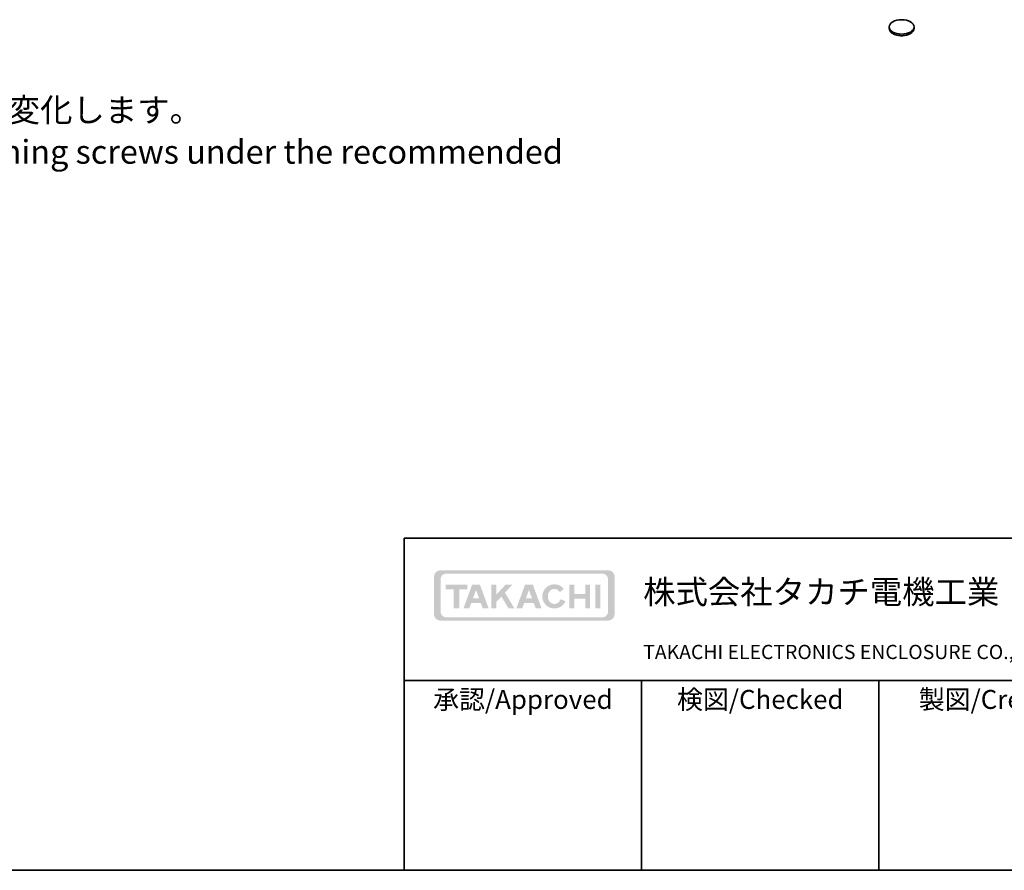
# Model space of a CAD drawing. Units: millimetres. Extents: x 43 to 4766, y 24 to 1008.
# Drawn here: x 552 to 863, y 24 to 293 of the extents above; entities that cross this region are included whole.
import ezdxf
from ezdxf.enums import TextEntityAlignment as Align

# ---------------------------------------------------------------- set-up
doc = ezdxf.new("R2010")
doc.units = ezdxf.units.MM
doc.header["$LTSCALE"] = 3
for name, color, linetype, lineweight in [('Border (ISO)', 7, 'Continuous', 35), ('Hatch (ISO)', 1, 'Continuous', 18), ('Symbol (ISO)', 7, 'Continuous', 18), ('Title (ISO)', 7, 'Continuous', 35), ('Visible (ISO)', 7, 'Continuous', 35)]:
    doc.layers.add(name, color=color, linetype=linetype, lineweight=lineweight)
doc.styles.add('Note Text (TK)', font='txt')
doc.styles.add('文字スタイル67', font='arial.ttf')

# ---------------------------------------------------------------- blocks, each defined once
blk = doc.blocks.new('図面枠 tk図枠')
at = {"layer": 'Border (ISO)'}
blk.add_line((14.50000000000001, 8.000000000000007), (405.4999999999999, 8.000000000000007), dxfattribs=at)
blk = doc.blocks.new('表題欄 tk表題欄')
at = {"layer": 'Hatch (ISO)'}
h = blk.add_hatch(color=256, dxfattribs=at)
edge = h.paths.add_edge_path(flags=0)
edge.add_arc((95.57537688673352, 236.2990653650367), 0.5958259999999996, 269.9999999999897, 360)
edge.add_line((96.17120288673351, 236.2990653650368), (96.17120288673348, 239.7107813650365))
edge.add_arc((95.5753768867335, 239.7107813650366), 0.5958259999999996, 0, 90.0000000000068)
edge.add_line((95.57537688673342, 240.3066073650366), (79.13710888673356, 240.3066073650366))
edge.add_arc((79.13710888673353, 239.7107813650366), 0.5958259999999996, 89.99999999999744, 180)
edge.add_line((78.54128288673353, 239.7107813650365), (78.54128288673331, 236.2990653650368))
edge.add_arc((79.13710888673332, 236.2990653650365), 0.5958259999999996, 180, 270.0000000000231)
edge.add_line((79.13710888673356, 235.7032393650365), (95.57537688673342, 235.7032393650367))
edge = h.paths.add_edge_path()
edge.add_line((77.83935088673357, 239.9556413650366), (77.83935088673357, 236.0542053650368))
edge.add_arc((78.54128288673346, 236.0542053650367), 0.7019319999998935, 180, 270.0000000000087)
edge.add_line((78.54128288673357, 235.3522733650368), (96.17120288673352, 235.3522733650368))
edge.add_arc((96.17120288673351, 236.0542053650367), 0.7019319999998921, 270, 360)
edge.add_line((96.8731348867334, 236.0542053650368), (96.87313488673352, 239.9556413650366))
edge.add_arc((96.1712028867336, 239.9556413650367), 0.7019319999998921, 0, 90.00000000000873)
edge.add_line((96.17120288673348, 240.6575733650367), (78.54128288673357, 240.6575733650366))
edge.add_arc((78.54128288673357, 239.9556413650366), 0.7019319999999984, 90, 180)
for points in [[(79.07181288673355, 239.1476033650369), (79.07181288673355, 238.6578833650367), (79.92066088673353, 238.6578833650367), (79.92066088673353, 236.6581933650368), (80.50832488673353, 236.6581933650368), (80.50832488673353, 238.6578833650367), (81.35717288673355, 238.6578833650367), (81.35717288673355, 239.1476033650369)], [(85.68407849525303, 236.6581933650368), (84.9434673993943, 237.8918698287545), (84.41792288673358, 237.3246628822781), (84.41792288673358, 236.6581933650368), (83.89555488673355, 236.6581933650368), (83.89555488673355, 239.1476033650369), (84.41792288673358, 239.1476033650369), (84.41792288673358, 238.0993979968839), (85.38913556809511, 239.1476033650369), (86.10696490847272, 239.1476033650369), (85.31925422435492, 238.2974470774499), (86.30334488673353, 236.6581933650368)], [(92.09142939614459, 239.1476033650369), (92.09142939614459, 236.6581933650368), (92.60971639614465, 236.6581933650368), (92.60971639614465, 237.6580383650368), (93.76872039614462, 237.6580383650368), (93.76872039614462, 236.6581933650368), (94.28700739614459, 236.6581933650368), (94.28700739614459, 239.1476033650369), (93.76872039614462, 239.1476033650369), (93.76872039614462, 238.1477583650367), (92.60971639614465, 238.1477583650367), (92.60971639614465, 239.1476033650369)], [(94.84202339614467, 239.1476033650369), (94.84202339614467, 236.6581933650368), (95.36439139614473, 236.6581933650368), (95.36439139614473, 239.1476033650369)]]:
    blk.add_hatch(color=256, dxfattribs=at).paths.add_polyline_path(points)
h = blk.add_hatch(color=256, dxfattribs=at)
h.paths.add_polyline_path([(82.59020695886475, 237.7110913650368), (81.95242681460243, 237.7110913650368), (82.27131688673356, 238.5794973650367)], flags=0)
h.paths.add_polyline_path([(82.77903014574996, 237.1968853650368), (81.76360362771717, 237.1968853650368), (81.56578886050404, 236.6581933650368), (80.94907288673355, 236.6581933650368), (81.86321688673357, 239.1476033650369), (82.67941688673353, 239.1476033650369), (83.59356088673351, 236.6581933650368), (82.97684491296302, 236.6581933650368)])
h = blk.add_hatch(color=256, dxfattribs=at)
h.paths.add_polyline_path([(87.52707281460246, 237.7110913650368), (88.16485295886469, 237.7110913650368), (87.84596288673359, 238.5794973650367)], flags=0)
h.paths.add_polyline_path([(87.14043486050403, 236.6581933650368), (87.3382496277172, 237.1968853650368), (88.35367614574989, 237.1968853650368), (88.551490912963, 236.6581933650368), (89.16820688673343, 236.6581933650368), (88.25406288673352, 239.1476033650369), (87.43786288673356, 239.1476033650369), (86.52371888673358, 236.6581933650368)])
h = blk.add_hatch(color=256, dxfattribs=at)
edge = h.paths.add_edge_path()
edge.add_arc((90.52309888673334, 237.9028983650369), 1.273272000000011, 38.55054079078439, 336.5820184016556)
edge.add_line((91.69149139614446, 237.3968543650369), (91.17255542714857, 237.6216113977801))
edge.add_ellipse((90.52309888673352, 237.9028983650369), major_axis=(0, -0.7998759999999119), ratio=0.8673469387756529, start_angle=128.5505407907963, end_angle=426.582018401653, ccw=False)
edge.add_line((91.09381514418376, 238.3576891122095), (91.51887237036831, 238.6964075050431))
at = {"layer": 'Title (ISO)'}
for p, q in [((74.70882392282105, 244.052739026017), (255.7088239228211, 244.052739026017)), ((74.70882392282105, 209.052739026017), (74.70882392282105, 244.052739026017)), ((74.70882392282105, 229.052739026017), (230.7088239228211, 229.052739026017)), ((99.70882392282108, 229.052739026017), (99.70882392282108, 209.052739026017)), ((124.708823922821, 229.052739026017), (124.708823922821, 209.052739026017)), ((255.7088239228211, 209.052739026017), (74.70882392282105, 209.052739026017))]:
    blk.add_line(p, q, dxfattribs=at)
at = {"layer": 'Title (ISO)', "color": 7, "attachment_point": 4, "line_spacing_factor": 1.5, "style": 'Note Text (TK)'}
for s, insert, char_height in [('株式会社タカチ電機工業', (99.87313488673345, 238.052739026017), 2.5), ('\\fArial|b0|i0;\\H1.4986;TAKACHI ELECTRONICS ENCLOSURE CO., LTD.', (99.87313488673342, 232.052739026017), 1.49859994649887)]:
    blk.add_mtext(s, dxfattribs=dict(at, insert=insert, char_height=char_height))
at = {"layer": 'Title (ISO)', "color": 1, "char_height": 2.000000029802322, "attachment_point": 5, "line_spacing_factor": 1.5, "style": 'Note Text (TK)'}
for s, insert in [('\\fＭＳ Ｐゴシック|b0|i0;\\H2.0000;承認/Approved', (87.20882392282108, 227.052739026017)), ('\\fＭＳ Ｐゴシック|b0|i0;\\H2.0000;検図/Checked', (112.208823922821, 227.052739026017)), ('\\fＭＳ Ｐゴシック|b0|i0;\\H2.0000;製図/Created', (137.2088239228211, 227.052739026017))]:
    blk.add_mtext(s, dxfattribs=dict(at, insert=insert))
at = {"layer": 'Title (ISO)', "color": 7}
for tag, p, height, style in [('<品名>_001', (157.367914831912, 235.7388185714716), 2.5, 'Note Text (TK)'), ('<Title>_001', (157.4482509312165, 230.5520568828656), 2.000000029802322, '文字スタイル67'), ('<尺度>_001', (239.8139375591847, 222.3098412987444), 2.5, 'Note Text (TK)'), ('<ページ_No.>_001', (237.9488807410029, 213.302739026017), 2.5, 'Note Text (TK)'), ('<総ページ数>_001', (246.7926307410029, 213.302739026017), 2.5, 'Note Text (TK)'), ('作成日_001', (175.6108125591847, 211.2814322078352), 2.5, 'Note Text (TK)')]:
    blk.add_attdef(tag, p, '', height=height, dxfattribs=dict(at, style=style))
at = {"layer": 'Title (ISO)', "color": 7, "style": 'Note Text (TK)'}
blk.add_attdef('<承認>', text='', height=2.5, dxfattribs=at).set_placement((87.20882392282108, 217.052739026017), align=Align.MIDDLE_CENTER)

msp = doc.modelspace()

# ---------------------------------------------------------------- linework, layer by layer
at = {"layer": 'Visible (ISO)'}
for p, q in [((826.7106047991514, 290.0278995359255), (826.7106047991514, 290.5177974844822)), ((834.6106047991515, 290.0278995359255), (834.6106047991515, 290.5177974844822))]:
    msp.add_line(p, q, dxfattribs=at)
msp.add_ellipse((830.6606047991515, 290.5177974844822), major_axis=(-3.95, 1e-15), ratio=0.577350269189626, dxfattribs=at)
msp.add_ellipse((830.6606047991515, 290.0278995359255), major_axis=(-3.95, 3e-15), ratio=0.5773502691896257, start_param=4.2e-15, end_param=3.141592653589797, dxfattribs=at)
msp.add_open_spline([(831.5897906966643, 287.8113621787049), (831.3914129057486, 287.7706342728621), (831.1886547394697, 287.7430809251204), (830.5944117100498, 287.7018936270551), (830.1929600164442, 287.7243482516438), (829.7834528411847, 287.8007934045149), (829.7566268951952, 287.8060617038875), (829.7298543013816, 287.8115810035465)], degree=3, knots=[0.38972959260622, 0.38972959260622, 0.38972959260622, 0.38972959260622, 0.450826787805628, 0.450826787805628, 0.5686613324992987, 0.5686613324992987, 0.576935310204139, 0.576935310204139, 0.576935310204139, 0.576935310204139], dxfattribs=at)

# ---------------------------------------------------------------- block references
at = {"xscale": 3, "yscale": 3, "zscale": 3}
for name, p in [('図面枠 tk図枠', (0, 0)), ('表題欄 tk表題欄', (449.3735282315366, -603.158217078051))]:
    msp.add_blockref(name, p, dxfattribs=at)

# ---------------------------------------------------------------- texts
at = {"layer": 'Symbol (ISO)', "color": 7, "insert": (172.820813723265, 250.0575726750815), "char_height": 7.5, "width": 585.0401013184265, "attachment_point": 4, "line_spacing_factor": 1.058181881904602, "style": 'Note Text (TK)'}
msp.add_mtext('※取付ビスの締付けの強弱によりガスケットが伸縮するためD寸法（全長）は多少変化します。\\P※Be aware that the entire enclosure length will be slightly shorter even if fastening screws under the recommended torque.', dxfattribs=at)

doc.saveas('drawing.dxf')
